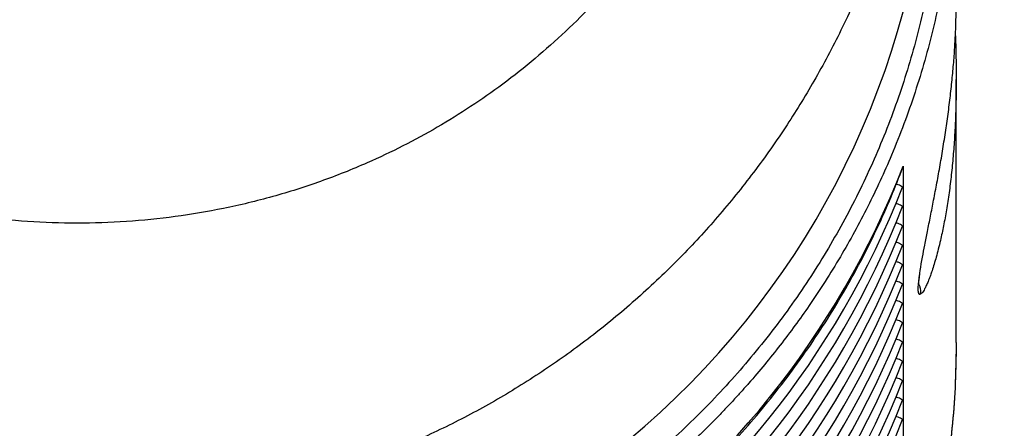
# Model space of a CAD drawing. Extents: x 0 to 17, y 0 to 11.
# Drawn here: x 5.1 to 5.3, y 8.1 to 8.2 of the extents above; entities that cross this region are included whole.
import ezdxf

# ---------------------------------------------------------------- set-up
doc = ezdxf.new("R2010")
doc.units = 0
doc.header["$MEASUREMENT"] = 0
doc.layers.get('0').update_dxf_attribs({"linetype": 'CONTINUOUS'})

msp = doc.modelspace()

# ---------------------------------------------------------------- linework, layer by layer
at = {"color": 7, "linetype": 'CONTINUOUS'}
for p, q in [((5.265795354329765, 8.127725870163976), (5.265796380984572, 8.186492672951523)), ((5.253820745994796, 8.166941645473328), (5.253924438130269, 8.167138029871344)), ((5.253924438130269, 8.167138029871344), (5.2539226781506, 8.062438617701222))]:
    msp.add_line(p, q, dxfattribs=at)
for centre, radius, start, end in [((5.068945008227483, 8.127729216260038), 0.3543307335041885, 105.275222487357, 269.8794472150419), ((5.068944887457029, 8.127729225328064), 0.3543307124509223, 270.1182152207011, 74.72206158504264), ((5.065789814879239, 8.250828113971115), 0.1883099460515761, 181.0242952364476, 270.9596949917485), ((5.072299275790741, 8.250626108922681), 0.1881114546397483, 268.9779294821647, 359.0341501382651), ((5.067176920129186, 8.238717515686131), 0.1966943825071402, 201.3386578453649, 270.5146102209172), ((5.070872339312266, 8.238487369438088), 0.1964657709075212, 269.4374891930419, 338.7053503948771), ((5.067179374532985, 8.234003342605874), 0.1965602452374419, 201.3574928193241, 270.5142031904655), ((5.070869649658347, 8.233773207059139), 0.1963316437871653, 269.4378470527011, 338.6865499836598), ((5.067179256135228, 8.2296724775892), 0.1965600299477088, 201.3574271010344, 270.5141955136674), ((5.070869152456746, 8.229443290235217), 0.1963323734610362, 269.4379514442342, 338.6864034009142), ((5.067179197290801, 8.225341955432201), 0.1965601582856212, 201.3574524767747, 270.5142123313204), ((5.070869213780704, 8.225112334888204), 0.1963320687022418, 269.4379326746678, 338.6864643616933), ((5.067179069180277, 8.221011222894282), 0.196560002226939, 201.3574386850896, 270.5142073308883), ((5.070869138702702, 8.22078189844399), 0.1963322095930237, 269.4379121857424, 338.686419257595), ((5.067179010335935, 8.21668070073742), 0.1965601305649988, 201.3574640608539, 270.5142241485108), ((5.070869303026016, 8.216450748873726), 0.1963317116308675, 269.4378628030275, 338.6865420339391), ((5.067178828794698, 8.212349784339002), 0.1965598644622834, 201.3574110047036, 270.5142350112745), ((5.070869028723727, 8.212120502360305), 0.1963321138177872, 269.437901204911, 338.6864614408411), ((5.067178896316579, 8.208019407069463), 0.1965601365477278, 201.3574423911457, 270.5142146165275), ((5.070868995935552, 8.207789686214296), 0.1963319473300767, 269.4379102973128, 338.6864945396537), ((5.067178651552829, 8.203688397166077), 0.1965597775112256, 201.3573706622099, 270.5142441520672), ((5.070868655319397, 8.203459537785632), 0.1963324469466481, 269.4379683313128, 338.6863943144385), ((5.067178717005991, 8.19935817418206), 0.196560130564999, 201.3574640608543, 270.5142241485106), ((5.070868973010469, 8.199128318457262), 0.1963318074052197, 269.4378737837822, 338.6864998507601), ((5.067178535464753, 8.195027257783641), 0.1965598644622834, 201.3574110047041, 270.5142350112748), ((5.070868735393784, 8.194797975804944), 0.196332113817787, 269.4379012049108, 338.6864614408406), ((5.067178602986634, 8.190696880514102), 0.1965601365477278, 201.3574423911457, 270.5142146165278), ((5.070868702605606, 8.190467159658937), 0.1963319473300788, 269.4379102973133, 338.6864945396529), ((5.067178358222883, 8.186365870610716), 0.1965597775112251, 201.35737066221, 270.5142441520677), ((5.070713293708835, 8.186366157230074), 0.1965601237822905, 269.4838225798485, 338.6405822571176), ((5.067023268506385, 8.181806175300686), 0.1963321229054226, 201.3115857918229, 270.5601024175422), ((5.070713441526569, 8.182035403966333), 0.1965599484969209, 269.4837790299956, 338.6405946045466)]:
    msp.add_arc(centre, radius, start, end, dxfattribs=at)
for points, knots in [([(5.162894329717849, 8.459376715910315), (5.165986902244043, 8.458500223177007), (5.173994013638501, 8.456230858467663), (5.187033282193392, 8.451750946987428), (5.201189685567885, 8.446247446704042), (5.21483966564969, 8.440211863360826), (5.22788167784386, 8.433797515624734), (5.241225522298403, 8.426502185414703), (5.254803025675472, 8.418263723318056), (5.268537155407757, 8.409019883279312), (5.282342009254973, 8.398711438205014), (5.296122834271035, 8.387283459907447), (5.309775439283348, 8.374685889439142), (5.323186349901874, 8.36087544352673), (5.335474157237618, 8.34669294742406), (5.34664047727872, 8.332312081105695), (5.356712889155029, 8.317898389654525), (5.366275219598262, 8.302586857777223), (5.375239306453836, 8.286380636165857), (5.383513223694417, 8.269289903967548), (5.391002281933727, 8.25133288163963), (5.397610222174388, 8.232536263745384), (5.403236269002157, 8.212935879804652), (5.407789652698043, 8.192577396815818), (5.411138454622032, 8.171516749658618), (5.413309428999719, 8.149820775051554), (5.413582297063678, 8.13514105047727), (5.413720178822903, 8.12772330352696)], [0, 0, 0, 0, 0.02160233693226927, 0.05593153167218227, 0.09261640334551989, 0.123661657792537, 0.1562148591865012, 0.1902757767315675, 0.2258443309619079, 0.2629208102585435, 0.3015049332856942, 0.3415967648081915, 0.3831961996970978, 0.4263030681226045, 0.4709177861650254, 0.5092498528504196, 0.5486288859567622, 0.5890549392376573, 0.6305280618699243, 0.6730480013876265, 0.7166149746231042, 0.7612287095729314, 0.806889238536687, 0.8535967063859632, 0.9013509929405218, 0.9501521048597538, 1, 1, 1, 1]), ([(5.260121473208257, 8.275470425072937), (5.260101907664238, 8.274973142655814), (5.259992160887286, 8.272183793049345), (5.259589520220235, 8.267284843120862), (5.258904992276582, 8.260829046661247), (5.258031546025876, 8.254614637113935), (5.256949384388125, 8.248316779369178), (5.255670017318386, 8.24209364433418), (5.254215865467734, 8.236016238313185), (5.25266527229177, 8.230305405426712), (5.251006961511441, 8.224833621732433), (5.249258071801911, 8.219600641224314), (5.247435680164998, 8.214605161738378), (5.244512374245298, 8.207202131830115), (5.240210447507903, 8.197643699428207), (5.234159748950757, 8.186286685037093), (5.227462518805541, 8.175445432951388), (5.220100068414856, 8.16508990672778), (5.212039560317472, 8.15520657747548), (5.203354186091492, 8.145862350444396), (5.194040191150588, 8.137079103524163), (5.184092844562989, 8.128889742209045), (5.173790854950609, 8.121499343665233), (5.163199857923148, 8.11490904872739), (5.152382740915391, 8.109114507002039), (5.140378535172293, 8.103642042120983), (5.12713623776219, 8.098724089685124), (5.112646782983907, 8.094631056608746), (5.098060608305554, 8.091738986917083), (5.083473142064628, 8.090025842301882), (5.069726091432951, 8.089492171243243), (5.056808825177647, 8.089912197084645), (5.044669356287549, 8.091099075569282), (5.032509175469885, 8.093098520752156), (5.020382036249961, 8.095924776331223), (5.008344416587183, 8.09958891326797), (4.996689205366917, 8.104009275382888), (4.985438869146649, 8.109142086622837), (4.9746099611378, 8.11494851349295), (4.964018160487186, 8.121546420227816), (4.953725385501072, 8.128937579968689), (4.943795996456319, 8.13711929216997), (4.9349829787516, 8.145435324855319), (4.927198725738741, 8.153728183287544), (4.920344370854743, 8.161872830460396), (4.913901682516333, 8.170446245528725), (4.909053328497134, 8.177696559582774), (4.905564538850276, 8.183381045524566), (4.903191796510347, 8.187462123237774), (4.90087683793737, 8.191674317068296), (4.898626977746104, 8.19601846871763), (4.89644878070012, 8.200494576761187), (4.894349379113331, 8.205102658527288), (4.892221907473436, 8.21011055758993), (4.890046474875121, 8.215665016040145), (4.887825948069244, 8.22191840302127), (4.885664718183069, 8.22874634389857), (4.883620303045154, 8.23615692109279), (4.88182706979474, 8.2438282907969), (4.879762580001604, 8.254641976830154), (4.877923001211176, 8.26843664776595), (4.877647496041308, 8.27975183306161), (4.877510693160638, 8.285370420707343)], [0, 0, 0, 0, 0.00249620446011734, 0.01400167528296494, 0.02464435456542419, 0.03505809629245315, 0.04547248102567681, 0.05669242037304004, 0.06691938999769487, 0.07681204747419364, 0.08637031740858757, 0.0955943317842882, 0.1044839371183405, 0.1130391849413616, 0.1355146571682439, 0.1570152103945092, 0.177541262534341, 0.1993918454147411, 0.2206997062277125, 0.241466467123345, 0.2633388652116245, 0.2848650225961823, 0.3060472659209605, 0.3268879944768552, 0.3473897078280102, 0.3675565681238084, 0.3930196382507409, 0.4181651456926426, 0.4429993983493295, 0.4675289052628155, 0.4917629105153926, 0.5119341261346844, 0.532311772980238, 0.5529002655810852, 0.573703439514451, 0.5947250670420744, 0.6159687272990895, 0.6361809127835509, 0.6567101795655138, 0.6775585584620925, 0.6987290370032344, 0.7202239945725897, 0.7420459699577858, 0.759459905520546, 0.7772488539766542, 0.7954138837732314, 0.8132254628339656, 0.8209742582331137, 0.8288663551448463, 0.8369018403726857, 0.8450805769050367, 0.8534027374965816, 0.8618683445625069, 0.8704774028032309, 0.8806917896225226, 0.891784968465917, 0.9037567205779589, 0.9166070572630414, 0.9303357956479198, 0.9432591300405103, 0.9718251586136328, 1, 1, 1, 1]), ([(5.06894368171042, 8.055073689448168), (5.063858492766364, 8.0551722846766), (5.053702110812883, 8.055369203770416), (5.038548289571895, 8.057134748478553), (5.023591688871979, 8.05996111130002), (5.008909414811486, 8.063929232375738), (4.994614490066166, 8.068995664008552), (4.980780637347602, 8.07512328078971), (4.967488734429195, 8.082289696024281), (4.954825757269003, 8.090433699899256), (4.942859164569176, 8.099516623431274), (4.931678471162185, 8.109480883900469), (4.921334437270473, 8.120258123161966), (4.911900578039327, 8.131799145000086), (4.903434694636849, 8.144016279836142), (4.895980842288005, 8.156848434342619), (4.889603155819527, 8.170206325706562), (4.884322445776792, 8.184005620422834), (4.880187136264273, 8.198171295041911), (4.877211510339322, 8.212600793311948), (4.875424944502293, 8.227218972397877), (4.87480310967303, 8.241930987524487), (4.875503380894514, 8.256620124924279), (4.876448361758774, 8.266582119068056), (4.877475725887821, 8.271547272576607), (4.877510399830694, 8.271714848457679)], [0, 0, 0, 0, 0.04634731248941085, 0.09256706355231603, 0.1388860855987791, 0.185015312245759, 0.2310800718932006, 0.2770230175826656, 0.3228187037628715, 0.3686148212222651, 0.4141481196262012, 0.4596441109212397, 0.5050142426421297, 0.5501966523976969, 0.5953982393066599, 0.6403827391211369, 0.685344953985274, 0.7302042695607203, 0.7749398180557502, 0.8197366146543055, 0.8643709147041024, 0.9090765821333932, 0.9537757559792078, 0.9984399136088452, 1, 1, 1, 1]), ([(5.260384443503735, 8.271713528472928), (5.260417682720385, 8.271553282807558), (5.2614540687284, 8.266556884511187), (5.262399559146909, 8.256519520861442), (5.263094340746069, 8.241710109114322), (5.262444267835212, 8.226877348656041), (5.260609518605205, 8.212144310530995), (5.257569263815854, 8.197605510031563), (5.253349153777886, 8.183338661312106), (5.247968293464816, 8.169451490507203), (5.24147572916552, 8.156017139992123), (5.23389210447615, 8.143123431637807), (5.225281549691089, 8.130854287255467), (5.215686365748158, 8.119274492027676), (5.205175059565263, 8.108481570306907), (5.193823553869199, 8.09852419483502), (5.181682026270791, 8.08946928833474), (5.168831097610172, 8.081364882730064), (5.15533511638872, 8.074257680521674), (5.14132432674263, 8.06822879840827), (5.126904708873516, 8.063292110795853), (5.112300124334568, 8.059512948788168), (5.097736913619511, 8.056915503405365), (5.083300526555957, 8.055332643493017), (5.073730466686063, 8.055158757625824), (5.068943681710419, 8.055071782803527)], [0, 0, 0, 0, 0.001491972160941452, 0.04651911891627768, 0.09159757694717943, 0.1366526427329834, 0.1816610568716673, 0.2268223985735492, 0.2719088256075296, 0.317149555212522, 0.3624497283108518, 0.4077909408206453, 0.4533737501891423, 0.4989559476924892, 0.5447465618591492, 0.5905793874286016, 0.6364749534346282, 0.6826877558232847, 0.728950095101666, 0.775390620581191, 0.8216034674747801, 0.8677693728529786, 0.9127756932404798, 0.9563718506692824, 1, 1, 1, 1]), ([(5.068943681710419, 8.051456491234351), (5.064758501889448, 8.051521545408361), (5.056518181228766, 8.05164963243857), (5.044397208764217, 8.052776960278429), (5.032749764238171, 8.054505062857054), (5.020441469254589, 8.057070058853904), (5.007649849587791, 8.060599918827462), (4.994584814685067, 8.065219102450246), (4.982065652415631, 8.07061776652832), (4.97018941514716, 8.076724138721396), (4.959045900148507, 8.083446488670115), (4.95009603534393, 8.089657051717245), (4.943019125831178, 8.095114201017191), (4.938795805787085, 8.098632627364093), (4.936097848198471, 8.100987479765763), (4.934764652941332, 8.10217337335248), (4.933461356292628, 8.103353883544244), (4.932187827134825, 8.104528770895298), (4.930943522565935, 8.105697192043145), (4.926930600645069, 8.109532700864962), (4.920416655005659, 8.116259594753334), (4.91195376387987, 8.126298250812855), (4.904283595565404, 8.136777403722757), (4.897421676910087, 8.147635104399226), (4.891379300189906, 8.1588113453675), (4.885818692839072, 8.170994755453089), (4.880943900979959, 8.18419053860553), (4.876934182679755, 8.198365371945826), (4.874195623745046, 8.212640556936247), (4.872759791966705, 8.223089082076974), (4.872571002592716, 8.228762666849253), (4.872541390566446, 8.229652581031248)], [0, 0, 0, 0, 0.04296445540913085, 0.08459394929906042, 0.1248797065157826, 0.16381588644067, 0.2136192260070832, 0.2610108712864421, 0.3059911536790836, 0.3535087596865056, 0.3980152987223615, 0.4395242895632149, 0.4652876018086451, 0.4897555974529609, 0.4959509756321394, 0.5020577255159394, 0.5080763644194166, 0.5140064122384048, 0.5198486307346826, 0.5256022962169483, 0.5710046307451677, 0.6159076895960869, 0.6603172688905228, 0.7042414310491234, 0.7476895293466929, 0.7906720250347783, 0.8416476815956927, 0.8919899084723987, 0.9417199226623163, 0.990858642387076, 1, 1, 1, 1]), ([(5.265344359539696, 8.229662920911801), (5.265310050003958, 8.228660262220995), (5.265110843929875, 8.222838682384808), (5.263634194276041, 8.212208596675671), (5.260833995970226, 8.197831633111216), (5.256746424471074, 8.183557544694438), (5.251779554676906, 8.170273209832457), (5.246117265987, 8.158012408821785), (5.239965659270095, 8.1467704822171), (5.233359832795982, 8.13644615410882), (5.226453724508709, 8.127023428358124), (5.221229979701694, 8.120701172519759), (5.217665008350795, 8.11668567051033), (5.215973736299278, 8.114830286774792), (5.214254617244997, 8.112993384560756), (5.212507953551393, 8.111175197144314), (5.21073362689514, 8.109376485946797), (5.208932289242855, 8.107597111530998), (5.205137784500013, 8.103947260108875), (5.198940608326072, 8.098382054121071), (5.18978308067251, 8.091068764731437), (5.179374106393565, 8.083771206799337), (5.167645715583696, 8.076671239666185), (5.155343686623603, 8.07038054695795), (5.142632466514936, 8.064958499429151), (5.129676865880677, 8.060425880391728), (5.116997592112287, 8.056962630224627), (5.104800679263362, 8.05444616083338), (5.093260617221119, 8.052750930090275), (5.081252676295992, 8.051645424362462), (5.073089676559977, 8.051520128907649), (5.068943681710419, 8.051456491234351)], [0, 0, 0, 0, 0.010299032488474, 0.05979765638779162, 0.1099047352699831, 0.1606423559983236, 0.2120323355519213, 0.2553741643430525, 0.2991954111336343, 0.3435061703079982, 0.3811152590941184, 0.4190811420840583, 0.4276547199868375, 0.4362465181765032, 0.4448567489964252, 0.4534851055310629, 0.462131988562894, 0.4707971119660631, 0.4794809171222243, 0.5161879485548894, 0.5562668126925688, 0.5997368632838134, 0.6466159179432078, 0.6969196640763385, 0.7414675475788878, 0.7884058957776942, 0.8377345176484302, 0.8763007576577249, 0.9162045426368284, 0.9574402124366873, 1, 1, 1, 1]), ([(5.190932859147698, 8.210667827011413), (5.18892720124697, 8.208346601613332), (5.184922467506117, 8.203711768490269), (5.178410859612969, 8.197228026537745), (5.171552175343632, 8.191115337556898), (5.164438003531732, 8.185506994922122), (5.15712971667087, 8.180390871407958), (5.149667035732122, 8.175772109071524), (5.141947098702054, 8.171577726078183), (5.13325397715733, 8.167468953256682), (5.123546229144456, 8.16360954649398), (5.112791772108443, 8.160200437123168), (5.101915296237582, 8.157584364321563), (5.090971833481553, 8.155734807272422), (5.080009392504903, 8.154638803157674), (5.068967127170898, 8.154279085531703), (5.057925826875674, 8.154643431796524), (5.046966322139786, 8.155743621256796), (5.036951322565756, 8.157439024932648), (5.02788457927854, 8.159538102542697), (5.019754768336673, 8.161880903383139), (5.011777242675277, 8.164648528780107), (5.003851525594245, 8.167882637923089), (4.99601206666588, 8.171589236173409), (4.988299090523155, 8.175781175619727), (4.980839383926106, 8.180399268690007), (4.972695437451637, 8.186095011863028), (4.9640582140343, 8.19305735316541), (4.955103235787112, 8.201431515605703), (4.949728449922657, 8.207571700823841), (4.94703707665259, 8.210646340592959)], [0, 0, 0, 0, 0.03316982942201332, 0.06623080387562263, 0.09929927224245476, 0.1324921710780899, 0.1641488332013899, 0.19573920868241, 0.2273642101767065, 0.2591231835069639, 0.2996840591675043, 0.3402554449753761, 0.381042921096292, 0.4205761141759092, 0.4602054882387725, 0.5001101790773665, 0.5399831573198981, 0.579603407887555, 0.6191517952545468, 0.6497575951390556, 0.680216987675643, 0.7106163905535743, 0.741042204557256, 0.772758380814637, 0.8043572544880077, 0.8359380707658653, 0.8676011014759685, 0.9117861029664057, 0.9558277240225144, 1, 1, 1, 1]), ([(5.257805486629398, 8.144266819081523), (5.257863229707676, 8.14461424723592), (5.258003053144675, 8.14545553592553), (5.258320767879468, 8.147202303853003), (5.258781676171385, 8.149614281622886), (5.25938572560891, 8.15265786720954), (5.260054302280487, 8.156005793123299), (5.260766943794648, 8.159623220796563), (5.261496087907761, 8.16345269638801), (5.262217687122493, 8.167438140552157), (5.262908522458865, 8.171529573742404), (5.263548727182396, 8.175665648831227), (5.26412323898918, 8.179805687328868), (5.264619954693109, 8.183892841298414), (5.265031339038875, 8.18788990743524), (5.265353143374394, 8.191748573001865), (5.265587109439681, 8.19543091150612), (5.265730312939277, 8.198902590939097), (5.265796772629917, 8.201565519619626), (5.265790398854129, 8.2030693532796), (5.265788607741037, 8.203491949907757)], [0, 0, 0, 0, 0.01764990235001887, 0.04273880234502777, 0.08897205755157718, 0.1407117104664434, 0.1982414146035939, 0.2600653568876071, 0.3254816947495831, 0.3936002872517124, 0.4630382984572828, 0.5334192554086004, 0.6033391228928195, 0.6724938692254404, 0.7397421001821698, 0.804696557149181, 0.8665298039876886, 0.9246368170288626, 0.9788219748908839, 1, 1, 1, 1]), ([(5.265610703129538, 8.19629341306587), (5.265635098652138, 8.195617226612233), (5.265706443561848, 8.193639713677731), (5.265775970310755, 8.190303669146601), (5.265808303818871, 8.18624664603865), (5.265768249511344, 8.182073265619321), (5.265646320212817, 8.17783588773964), (5.265434145853497, 8.173584882303953), (5.265127248307659, 8.169372379372891), (5.264723469229552, 8.165238819864378), (5.264227301146651, 8.161239126585613), (5.263647483365268, 8.15743344074313), (5.263000266917281, 8.153882391357055), (5.262376688383539, 8.150967410567437), (5.261812768764129, 8.148645219195965), (5.261339581953573, 8.146864181560185), (5.260864305318647, 8.145247074004072), (5.260516310470524, 8.144130085450222), (5.260314969200837, 8.143560952928308), (5.260282218017986, 8.143468374971885)], [0, 0, 0, 0, 0.03804763519951433, 0.111270627102363, 0.1876227370331199, 0.2661813577254945, 0.3459437365520778, 0.4259806973875786, 0.5055010366225656, 0.5834254661023098, 0.6594993422468183, 0.7321073213439243, 0.7998654739606491, 0.862442017910291, 0.8996990559750442, 0.9342336264941531, 0.9660537508243577, 0.9944781324982286, 1, 1, 1, 1]), ([(4.884050777609025, 8.166945385430123), (4.884681151754986, 8.1652689421011), (4.886285679066628, 8.161001795161349), (4.889257516395787, 8.154290361115105), (4.892916624769555, 8.146802468796675), (4.896933212603904, 8.139462757740095), (4.90128520756237, 8.132279059887344), (4.90597200150312, 8.12526723145684), (4.910986867914664, 8.118440901692797), (4.916324460480135, 8.111814233358468), (4.921978087832067, 8.105400550130499), (4.92794140106187, 8.099213210288454), (4.93420798403299, 8.093265525443226), (4.94053702382251, 8.087773043788603), (4.946878573288235, 8.082722869480792), (4.95318507476437, 8.078099413457906), (4.959675626002042, 8.07372637862336), (4.966338977401962, 8.069611374516562), (4.973163139387275, 8.065760881639344), (4.980135673269882, 8.062181147071206), (4.987243262009149, 8.058877990828845), (4.994471762574126, 8.055856739252663), (5.001805548993578, 8.05312253822132), (5.009226601449384, 8.050679581544609), (5.016712959449042, 8.048532470208361), (5.024234572808131, 8.046684920287548), (5.031743553770032, 8.045141365970236), (5.039142396643666, 8.043907844685712), (5.046223882079279, 8.042991810448262), (5.052374696829778, 8.042407345299424), (5.057835545450635, 8.042043656592796), (5.063144389012479, 8.041808312391934), (5.066901303014296, 8.04177598712598), (5.068943388380474, 8.04175841660067)], [0, 0, 0, 0, 0.02262310277831677, 0.05758387540873632, 0.09266916323881956, 0.1278857055868667, 0.1632406192981082, 0.1987408878892685, 0.2343948027260349, 0.2702106003518906, 0.3061977298074127, 0.3423671797865515, 0.378731909909992, 0.4153060134432052, 0.448194268306886, 0.4811164241396004, 0.5140650916730637, 0.5470363450544798, 0.5800253631372755, 0.6130241946082977, 0.6460239899565268, 0.6790115180009288, 0.7119706101865633, 0.7448747290657802, 0.777684613276369, 0.8103327465742132, 0.842694443539132, 0.8745044812428598, 0.9050689182827156, 0.9328801756971842, 0.9525414877640261, 0.9742037392149941, 1, 1, 1, 1]), ([(5.068943388380474, 8.04175841660067), (5.071864904296776, 8.041792601580974), (5.0759512918196, 8.041840416852562), (5.081966090193108, 8.042158846316461), (5.087063556974822, 8.042537089003668), (5.093133092557268, 8.04316898538059), (5.099490769956721, 8.044028147369144), (5.106126965252989, 8.045146107244825), (5.112942650479312, 8.04653288115927), (5.119877639169361, 8.048197510547762), (5.126883153391555, 8.050145465454388), (5.133919866405434, 8.05238074721501), (5.140955076314507, 8.054904877537373), (5.147960675874415, 8.057718331153545), (5.154911875507219, 8.06082037164447), (5.161786464989849, 8.06420911941189), (5.168564144395043, 8.0678816646484), (5.175226047457302, 8.071834566992937), (5.181754808114063, 8.076063161347127), (5.188133860946804, 8.08056248988788), (5.194347676407932, 8.085326615886716), (5.20038143478097, 8.090349156424553), (5.206221018626493, 8.09562309610379), (5.211853256905617, 8.101140574507122), (5.217265038316416, 8.106893731305526), (5.222444424399227, 8.112873546330075), (5.227379484696822, 8.119071055988673), (5.232059156129557, 8.125476484010628), (5.236473260096526, 8.132079558289053), (5.240610819798445, 8.138870186466654), (5.244465197927913, 8.145836182588976), (5.248017341543369, 8.152970072206378), (5.251182524572974, 8.159993779222017), (5.25300216524104, 8.16469932904401), (5.253862692176898, 8.166924632336531)], [0, 0, 0, 0, 0.03690383834681651, 0.0516181971569313, 0.07608407925186503, 0.1014699176911055, 0.1286973793226665, 0.1571174956439386, 0.1864707734245468, 0.2165471136104855, 0.2471973273312698, 0.2783094867311484, 0.3097986282003086, 0.3415989465851434, 0.3736592644234369, 0.4059375277741918, 0.4384002762071746, 0.4710195658275286, 0.5037729295292431, 0.5366415224263029, 0.5696093350892109, 0.6026629354790766, 0.6357919088868649, 0.6689868298249647, 0.7022401020990909, 0.7355460057018074, 0.768898845507246, 0.8022950637267917, 0.8357322179385863, 0.8692084183345652, 0.9027227006614224, 0.9362738254305142, 0.9698632314068011, 1, 1, 1, 1]), ([(5.253773373208717, 8.162412557793735), (5.253469355281869, 8.162628391241547), (5.253026090011959, 8.162943081472129), (5.25249665366801, 8.163032561159481), (5.252330336545467, 8.163060670306683)], [0, 0, 0, 0, 0.6858600199187324, 1, 1, 1, 1]), ([(5.253773373208717, 8.158081907821773), (5.253468827630659, 8.158296363154909), (5.253006731824279, 8.15862176242923), (5.252454956733364, 8.158712776021236), (5.252266830612426, 8.158743806842125)], [0, 0, 0, 0, 0.6590528930463361, 1, 1, 1, 1]), ([(5.253773226543744, 8.15375125784981), (5.253468680965686, 8.153965713182947), (5.253006585159307, 8.154291112457267), (5.252454810068391, 8.154382126049274), (5.252266683947453, 8.154413156870163)], [0, 0, 0, 0, 0.6590528930463361, 1, 1, 1, 1]), ([(5.253773226543744, 8.14942062621097), (5.25346867995653, 8.149635073534926), (5.253006581316173, 8.14996046157402), (5.252454809855774, 8.150051475719502), (5.252266683947453, 8.150082506898201)], [0, 0, 0, 0, 0.6590510350363898, 1, 1, 1, 1]), ([(5.253773079878772, 8.145090049571495), (5.253468537651441, 8.145304520091715), (5.25300645125452, 8.14562993936379), (5.252454664109325, 8.145720872448251), (5.252266537282481, 8.14575187525936)], [0, 0, 0, 0, 0.6590590620282736, 1, 1, 1, 1]), ([(5.257681261397792, 8.1384453929978), (5.257625662050661, 8.138459314975519), (5.257495309831956, 8.13849195493944), (5.257388970651695, 8.138729756067198), (5.257319769287356, 8.139046888566577), (5.25728819933413, 8.13950051517116), (5.257300769145993, 8.140758832703323), (5.257495539747771, 8.14226722916241), (5.257704752860536, 8.14367293624194), (5.257788830026834, 8.1441686189393), (5.257805486629398, 8.144266819081523)], [0, 0, 0, 0, 0.02742202259309105, 0.06429070970918263, 0.1187373321693683, 0.1933884702047716, 0.2892229104198166, 0.7487268841456247, 0.9502200584260478, 1, 1, 1, 1]), ([(5.257364318392479, 8.140656807451352), (5.257372385453827, 8.140658984893825), (5.257474170559594, 8.140686458493292), (5.257351675005064, 8.14114193031182), (5.257539073213506, 8.141748646203782), (5.257611932891989, 8.14302872647732), (5.25778317980784, 8.144002782370617), (5.25788556570432, 8.144585155404075)], [0, 0, 0, 0, 0.006139552625131084, 0.07746501313700833, 0.2462112392112299, 0.549321296417032, 1, 1, 1, 1]), ([(5.260282218017986, 8.143468374971885), (5.260167852863607, 8.143136113257684), (5.259925312411227, 8.142431467625817), (5.259530767168045, 8.141423566019983), (5.259133916637652, 8.140485135416334), (5.25868374335565, 8.139617981593842), (5.258313451318207, 8.138830633375207), (5.257839222914084, 8.138541650708003), (5.257681261397792, 8.1384453929978)], [0, 0, 0, 0, 0.1835064677934191, 0.3891722260619114, 0.5658444945201418, 0.7137686090805129, 0.9046587169249122, 1, 1, 1, 1]), ([(5.253773079878772, 8.140759399599533), (5.253468534300714, 8.14097385493267), (5.253006438494334, 8.14129925420699), (5.252454663403419, 8.141390267798997), (5.252266537282481, 8.141421298619886)], [0, 0, 0, 0, 0.6590528930463361, 1, 1, 1, 1]), ([(5.257393358057009, 8.140699486958315), (5.257456399055467, 8.14059659437078), (5.257641940261788, 8.140293762637787), (5.257777192695197, 8.139724882928682), (5.257818274926783, 8.139062279075619), (5.257725711196948, 8.138645522594217), (5.257681261397792, 8.1384453929978)], [0, 0, 0, 0, 0.1544026052357421, 0.4544351507054254, 0.7380156566697388, 1, 1, 1, 1]), ([(5.2537729332138, 8.136428749627571), (5.253468387635742, 8.136643204960707), (5.253006291829362, 8.136968604235028), (5.252454516738446, 8.137059617827035), (5.252266390617509, 8.137090648647924)], [0, 0, 0, 0, 0.6590528930463361, 1, 1, 1, 1]), ([(5.2537729332138, 8.13209809965561), (5.253468387635742, 8.132312554988745), (5.253006291829362, 8.132637954263066), (5.252454516738446, 8.132728967855073), (5.252266390617509, 8.132759998675962)], [0, 0, 0, 0, 0.6590528930463361, 1, 1, 1, 1]), ([(5.068231916599457, 7.782992162557184), (5.068226099010381, 7.782992054615576), (5.068208989810824, 7.782991737165428), (5.06815286358974, 7.782991561051587), (5.067958828148579, 7.782991043819313), (5.067225687481821, 7.782991989139961), (5.065630654531287, 7.783000000654633), (5.06292795766713, 7.783031737076645), (5.059174219070036, 7.783111948993655), (5.054370586537988, 7.783274763229836), (5.048519592459603, 7.783564383662235), (5.041625490573984, 7.784033951117686), (5.033695487416411, 7.784746596563787), (5.024740299105983, 7.785774516693757), (5.014775559427836, 7.787198834604546), (5.003822774772269, 7.789109530625802), (4.99191097441242, 7.791604994913221), (4.979077854344981, 7.79479097397986), (4.96537146252789, 7.798780242349723), (4.950851936742918, 7.803691271451262), (4.936701228337011, 7.809214686916026), (4.923049925178241, 7.815245611474506), (4.910008235779393, 7.821661141474686), (4.896664337375527, 7.828956188754123), (4.883086812291138, 7.837194679481296), (4.869352704402182, 7.846438550995841), (4.855547841681165, 7.856747025894042), (4.841767061162749, 7.868175051448991), (4.828114376010209, 7.880772535799482), (4.814703535885135, 7.894583028367403), (4.802415689626738, 7.908765486999727), (4.791249355814919, 7.923146359352074), (4.781177003191032, 7.937560102656152), (4.771614619456192, 7.952871612305508), (4.762650563735807, 7.969077838775285), (4.754376598972243, 7.986168529441548), (4.746887749600579, 8.004125620732262), (4.74027981221051, 8.022922226054549), (4.734653543582542, 8.042522562553595), (4.730100217067074, 8.062881075382275), (4.726751398515853, 8.08394171792853), (4.724580428022421, 8.105637699874935), (4.72430755979863, 8.120317430406905), (4.724169677902466, 8.127735183389722)], [0, 0, 0, 0, 3.227749578409064e-05, 9.492628463775668e-05, 0.0003113454904427738, 0.001108677006180561, 0.00416189610680345, 0.009159661624671233, 0.01610236340777542, 0.02498957247662033, 0.03582156662524594, 0.04859809941516059, 0.06331967493708948, 0.07998548750790459, 0.09859624421696625, 0.119151566168284, 0.1416514195317506, 0.1660957330474544, 0.1924846082398682, 0.2208180278681325, 0.2510956928572702, 0.2767187295689536, 0.3035863123973478, 0.3316983432350316, 0.3610546241518485, 0.3916555382810059, 0.4235007809054039, 0.456590405482801, 0.4909241872968865, 0.5265022620113424, 0.5633247325564396, 0.5949619012448386, 0.6274632892873085, 0.6608286612406049, 0.6950582838571083, 0.7301518912585231, 0.7661095580152102, 0.8029312684127091, 0.8406170195598998, 0.8791667813424695, 0.9185805294119516, 0.9588582692646391, 1, 1, 1, 1]), ([(5.068941628400806, 7.931885012534276), (5.063859695568734, 7.931998267708999), (5.053669689145268, 7.932225360627393), (5.038437017621693, 7.934064523060155), (5.023311527885511, 7.93700986754999), (5.008389407639188, 7.941169471020833), (4.994000326791395, 7.946422009728333), (4.980159706300188, 7.952723354060612), (4.966878660880256, 7.960036552068553), (4.953983189620828, 7.968501518169568), (4.941587889685587, 7.978118621548066), (4.931310793911824, 7.987507084396817), (4.922901062127072, 7.996281694877344), (4.916097653805999, 8.004166324363347), (4.909541921308916, 8.012647712410857), (4.903293246627634, 8.02173107783773), (4.897414635885798, 8.031417228472652), (4.891971352744799, 8.041701107019982), (4.888042787992388, 8.050347073369327), (4.885310614578156, 8.057120825996895), (4.883535178114967, 8.061869315746241), (4.881833163600612, 8.066815724951606), (4.880217585672508, 8.071960641623576), (4.878703315964385, 8.077304340424734), (4.877304321923552, 8.082846114559377), (4.876170377591648, 8.087975783368702), (4.875086785954398, 8.093556384157075), (4.874035456992845, 8.099937538671835), (4.873024263293828, 8.108096042621543), (4.872254079151761, 8.117498692862435), (4.872149789449281, 8.12418802002715), (4.872094502395603, 8.127734230067402)], [0, 0, 0, 0, 0.04942784442287028, 0.09910993883832693, 0.1490427293458411, 0.1992236201239475, 0.2496494590827925, 0.2979121095992974, 0.347031417679622, 0.3970039858614545, 0.4478273736221413, 0.4995010590471921, 0.5322653736776439, 0.566021136008256, 0.6007668098513478, 0.6365011159584386, 0.6732234970965547, 0.7109342474758991, 0.7496344928528185, 0.765548558636269, 0.781986421499529, 0.7989480975850889, 0.816433258711936, 0.8344422159261408, 0.8529743667879918, 0.8720305334740839, 0.8855429797135582, 0.9082766043793925, 0.9349308020754901, 0.9655048949902851, 1, 1, 1, 1]), ([(5.265795354329765, 8.127726676821325), (5.265744980677945, 8.124347217344502), (5.265649659598689, 8.117952332062396), (5.264943795701674, 8.108929409792822), (5.264111510437021, 8.101918962303886), (5.263317715223982, 8.096669502222744), (5.262673712261095, 8.092927727137178), (5.26189965174334, 8.088879405867223), (5.260471978127107, 8.082212641257303), (5.258102168875233, 8.073106113596115), (5.254651596610867, 8.062470641416395), (5.251238195474325, 8.053648680726884), (5.24805043778139, 8.046377453177518), (5.245183687859909, 8.040402598401835), (5.242161821082457, 8.034612482931186), (5.238996639084784, 8.029009080291752), (5.23570005708602, 8.02359368764193), (5.232283430770625, 8.01836713590856), (5.227808525794785, 8.011972402618916), (5.222150803742286, 8.00459822192229), (5.215175079427546, 7.996479020628499), (5.207683595335003, 7.988652816314526), (5.199627933322689, 7.981121975840226), (5.1909552600346, 7.973905181536534), (5.181993171842147, 7.967274189082511), (5.172784913099489, 7.961230948194076), (5.163371765381207, 7.955775800259657), (5.153794100572394, 7.950905450079008), (5.14333002361458, 7.946278618830314), (5.131926447497457, 7.942030118590669), (5.119549320738991, 7.938322952582181), (5.107008490066819, 7.935437311641246), (5.094359980254571, 7.93339546773311), (5.081659021283784, 7.932120666638489), (5.07317469250899, 7.931963451483176), (5.068941628400806, 7.931885012534276)], [0, 0, 0, 0, 0.03287176102227257, 0.0622025925151533, 0.08799371541589275, 0.1015347437289372, 0.1138459200736457, 0.1249269798222124, 0.1416284613306331, 0.1801650494321036, 0.2164035049138021, 0.2503434621700026, 0.2721389892099565, 0.293623969979028, 0.3147987642195457, 0.3356637120204545, 0.3562183209281382, 0.3764628438427221, 0.3963972290558105, 0.4321349696470778, 0.4668291624438121, 0.5004789057527064, 0.5374789179580126, 0.5740448731195382, 0.6101771708725582, 0.6458744479546432, 0.6811362118654317, 0.7159614062950501, 0.7503490376809453, 0.7923874734643863, 0.8342563294358364, 0.8759535238495674, 0.9174779178234895, 0.958827471982017, 1, 1, 1, 1]), ([(5.413720178822903, 8.12772330352696), (5.413582053229202, 8.120305571543753), (5.41330870244255, 8.105625867236595), (5.411136999244382, 8.083929985682483), (5.407787453442067, 8.062869462054534), (5.403233348238349, 8.042511121784106), (5.397606532787096, 8.022910938361752), (5.390998057741714, 8.004114507501077), (5.38350835402276, 7.986157754662407), (5.375233931269939, 7.969067273756755), (5.366269163390364, 7.952861440603268), (5.356706452060581, 7.937550142755862), (5.346633441150908, 7.923136854531132), (5.335466656320278, 7.908756352748824), (5.323178432543354, 7.894574223535323), (5.30976692013604, 7.880764351179196), (5.296113905089842, 7.868167226115761), (5.282332760261093, 7.856739620868327), (5.268527457505945, 7.84643177158097), (5.254793096004769, 7.837188261858222), (5.241215226505412, 7.828950316390708), (5.227871089841614, 7.821655731372221), (5.214829221543527, 7.815240610772024), (5.201177725955163, 7.809210133712731), (5.187026789022683, 7.803687271587049), (5.172507113542641, 7.798776598612619), (5.15880054481584, 7.794787894711347), (5.145967338229853, 7.791602348840076), (5.134055439938224, 7.789107299891269), (5.12310260011203, 7.787197029990998), (5.113137783028599, 7.785772903451957), (5.104182573516118, 7.78474547053991), (5.096252535768028, 7.784032966010657), (5.089358434990489, 7.783563610467612), (5.083507384854767, 7.783274316412065), (5.078703759757361, 7.783111713810926), (5.074950013051989, 7.783031359962859), (5.072247332385055, 7.783000426483752), (5.070652274958229, 7.782990959037368), (5.069907864496273, 7.782991709918467), (5.069708043260847, 7.782991070221672), (5.069651975707082, 7.782992060652012), (5.069646206928121, 7.782992162557184)], [0, 0, 0, 0, 0.04114164809592692, 0.08141939208973699, 0.1208330953539167, 0.1593828966914967, 0.1970686949284899, 0.2338903895043532, 0.2698480856197103, 0.3049418073781207, 0.3391713693931274, 0.372536719691074, 0.405038180603714, 0.4366753198014983, 0.4734977163942606, 0.5090758738102837, 0.5434098014348411, 0.576499244985666, 0.6083445786875276, 0.6389454953147679, 0.668301754091845, 0.6964138768386053, 0.7232813498669117, 0.7489043115779889, 0.7791821434482061, 0.8075155656046753, 0.8339044418147598, 0.8583488279510212, 0.8808485195048738, 0.9014039966836668, 0.9200146807869863, 0.9366806891932167, 0.9514019614678587, 0.9641787400327586, 0.9750107097942424, 0.9838979116553849, 0.9908406092019872, 0.9958383758302063, 0.9988915942962914, 0.9996889259891719, 0.9999679936596468, 1, 1, 1, 1]), ([(5.253772786548828, 8.127767449683647), (5.253468240970769, 8.127981905016783), (5.253006145164389, 8.128307304291104), (5.252454370073474, 8.12839831788311), (5.252266243952536, 8.128429348704)], [0, 0, 0, 0, 0.6590528930463361, 1, 1, 1, 1]), ([(5.265773647913853, 8.126886799856988), (5.265726177742051, 8.123772137329015), (5.265632529841578, 8.11762761340252), (5.264943409678846, 8.108840794827842), (5.264113073074202, 8.10179440793762), (5.263318576815653, 8.096516418744425), (5.26267446191186, 8.09275260707801), (5.261899934675761, 8.088681503383501), (5.260940072780129, 8.084175729575955), (5.259734163961025, 8.07916649194733), (5.258418022438096, 8.074265129528808), (5.257014718648164, 8.069524585708976), (5.255534698360755, 8.064944978843487), (5.253988037836916, 8.060526113396309), (5.252384163938544, 8.056267434431643), (5.249958764557759, 8.050245968881656), (5.246526677336245, 8.042577597550178), (5.241841553575919, 8.033436268255942), (5.236810374051368, 8.024753336401677), (5.231477502254389, 8.01653347165222), (5.225885631968993, 8.008777753008792), (5.2200758493671, 8.001484595484257), (5.214088158994371, 7.994648152391295), (5.206867825995522, 7.987131385123537), (5.198253640471139, 7.979086041805891), (5.188001316676438, 7.970862812398623), (5.180983970212565, 7.965647812636416), (5.177283778858999, 7.963375396685171), (5.177263683721845, 7.963363055563903)], [0, 0, 0, 0, 0.04824731477038562, 0.09518102758590731, 0.1364628637051101, 0.1581435900243489, 0.177861323716225, 0.195615716158096, 0.2223411200466403, 0.2492221120790141, 0.2754263742887221, 0.3009538996679664, 0.3258044553854037, 0.3499788727006429, 0.3734761220870965, 0.3962967357177233, 0.4505397867247981, 0.5035611112058765, 0.5553602033621334, 0.6059372889899105, 0.6552926350812935, 0.7034259204273299, 0.750337355884443, 0.7960262182526475, 0.8648604779791729, 0.9327300550969094, 0.9996346678752763, 1, 1, 1, 1]), ([(5.253772786548828, 8.12343687304417), (5.253468244321497, 8.123651343564392), (5.253006157924575, 8.123976762836467), (5.25245437077938, 8.124067695920928), (5.252266243952536, 8.124098698732038)], [0, 0, 0, 0, 0.6590590620282736, 1, 1, 1, 1]), ([(5.253772639883855, 8.119106223072208), (5.253468094305797, 8.119320678405344), (5.253005998499417, 8.119646077679665), (5.252454223408502, 8.119737091271674), (5.252266097287563, 8.11976812209256)], [0, 0, 0, 0, 0.6590528930463361, 1, 1, 1, 1]), ([(5.253772493218882, 8.114775573100246), (5.253467947356158, 8.114990024896699), (5.253005890950914, 8.11531539075549), (5.252454172687141, 8.115406435761866), (5.252266097287563, 8.115437472120599)], [0, 0, 0, 0, 0.6591097088376803, 1, 1, 1, 1]), ([(5.253772493218882, 8.110444923128284), (5.253467432113279, 8.110658031013603), (5.252985417109075, 8.11099475436624), (5.252410015416512, 8.111087402861052), (5.252198778065242, 8.11112141531339)], [0, 0, 0, 0, 0.6328871569195101, 0.9999999999999999, 0.9999999999999999, 0.9999999999999999, 0.9999999999999999])]:
    msp.add_open_spline(points, degree=3, knots=knots, dxfattribs=at)

doc.saveas('drawing.dxf')
